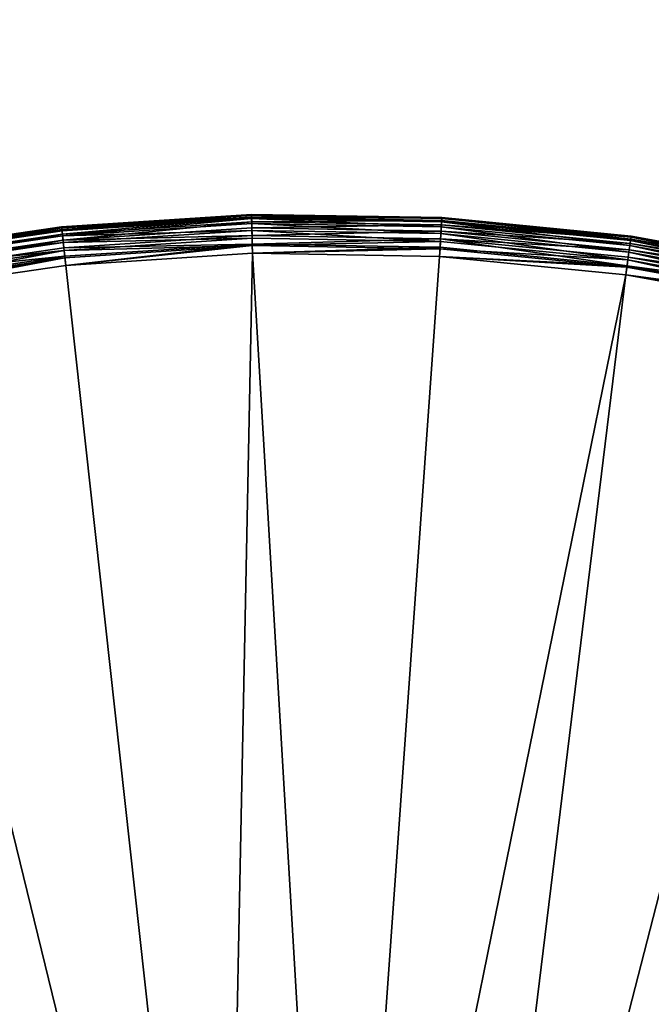
# Model space of a CAD drawing. Extents: x -284 to 284, y -250 to 250.
# Drawn here: x -123 to -121, y -186 to -184 of the extents above; entities that cross this region are included whole.
import ezdxf

# ---------------------------------------------------------------- set-up
doc = ezdxf.new("R2010")
doc.units = 0
doc.header["$MEASUREMENT"] = 0

msp = doc.modelspace()

# ---------------------------------------------------------------- linework, layer by layer
for points in [[(-3.495039, -222.186279), (-123.281548, -126.205719), (-123.593025, -126.245064)], [(-3.495039, -222.186279, -1.5), (-123.593025, -126.245064, -1.5), (-123.281548, -126.205719, -1.5)], [(-96.718452, -126.205719), (-123.281548, -126.205719), (-3.495039, -222.186279)], [(-96.718452, -126.205719, -1.5), (-3.495039, -222.186279, -1.5), (-123.281548, -126.205719, -1.5)], [(-3.455439, -222.556717), (-123.593025, -126.245064), (-218.579086, -208.739838)], [(-3.455439, -222.556717, -1.5), (-218.579086, -208.739838, -1.5), (-123.593025, -126.245064, -1.5)], [(-3.495039, -222.186279), (-123.593025, -126.245064), (-3.455439, -222.556717)], [(-3.495039, -222.186279, -1.5), (-3.455439, -222.556717, -1.5), (-123.593025, -126.245064, -1.5)], [(-152.800003, -153, -1.5), (-106.513512, -178.723969, -1.5), (-74.502625, -186.031036, -1.5)], [(-152.800003, -153, -1.5), (-74.502625, -186.031036, -1.5), (-25.694593, -186.060776, -1.5)], [(-152.800003, -153, -1.5), (-136.11554, -195.269485, -1.5), (-110.330376, -180.304962, -1.5)], [(-152.800003, -153, -1.5), (25.099722, -186.001236, -1.5), (152.800003, -153, -1.5)], [(-152.800003, -153, -1.5), (24.70108, -186.011185, -1.5), (25.099722, -186.001236, -1.5)], [(-152.800003, -153, -1.5), (24.305407, -186.060776, -1.5), (24.70108, -186.011185, -1.5)], [(-152.800003, -153, -1.5), (-24.502625, -186.031036, -1.5), (24.305407, -186.060776, -1.5)], [(-152.800003, -153, -1.5), (-24.900278, -186.001236, -1.5), (-24.502625, -186.031036, -1.5)], [(-152.800003, -153, -1.5), (-25.29892, -186.011185, -1.5), (-24.900278, -186.001236, -1.5)], [(-152.800003, -153, -1.5), (-25.694593, -186.060776, -1.5), (-25.29892, -186.011185, -1.5)], [(-152.800003, -153, -2.5), (-110.330376, -180.304962, -2.5), (-136.11554, -195.269485, -2.5)], [(-152.800003, -153, -2.5), (-25.694593, -186.060776, -2.5), (-74.502625, -186.031036, -2.5)], [(-152.800003, -153, -2.5), (-74.502625, -186.031036, -2.5), (-106.513512, -178.723969, -2.5)], [(-152.800003, -153, -2.5), (152.800003, -153, -2.5), (25.099722, -186.001236, -2.5)], [(-152.800003, -153, -2.5), (25.099722, -186.001236, -2.5), (24.70108, -186.011185, -2.5)], [(-152.800003, -153, -2.5), (24.70108, -186.011185, -2.5), (24.305407, -186.060776, -2.5)], [(-152.800003, -153, -2.5), (24.305407, -186.060776, -2.5), (-24.502625, -186.031036, -2.5)], [(-152.800003, -153, -2.5), (-24.502625, -186.031036, -2.5), (-24.900278, -186.001236, -2.5)], [(-152.800003, -153, -2.5), (-24.900278, -186.001236, -2.5), (-25.29892, -186.011185, -2.5)], [(-152.800003, -153, -2.5), (-25.29892, -186.011185, -2.5), (-25.694593, -186.060776, -2.5)], [(-136.11554, -195.269485, -1.5), (-110.463417, -180.626129, -1.5), (-110.330376, -180.304962, -1.5)], [(-136.11554, -195.269485, -2.5), (-110.330376, -180.304962, -2.5), (-110.463417, -180.626129, -2.5)], [(-136.11554, -195.269485, -1.5), (-135.772812, -195.327728, -1.5), (-110.463417, -180.626129, -1.5)], [(-136.11554, -195.269485, -2.5), (-110.463417, -180.626129, -2.5), (-135.772812, -195.327728, -2.5)], [(-135.772812, -195.327728, -1.5), (-110.559654, -180.96019, -1.5), (-110.463417, -180.626129, -1.5)], [(-135.772812, -195.327728, -2.5), (-110.463417, -180.626129, -2.5), (-110.559654, -180.96019, -2.5)], [(-135.772812, -195.327728, -1.5), (-135.438766, -195.423965, -1.5), (-110.559654, -180.96019, -1.5)], [(-135.772812, -195.327728, -2.5), (-110.559654, -180.96019, -2.5), (-135.438766, -195.423965, -2.5)], [(-135.438766, -195.423965, -1.5), (-110.617882, -181.302917, -1.5), (-110.559654, -180.96019, -1.5)], [(-135.438766, -195.423965, -2.5), (-110.559654, -180.96019, -2.5), (-110.617882, -181.302917, -2.5)], [(-135.438766, -195.423965, -1.5), (-135.117584, -195.556992, -1.5), (-110.617882, -181.302917, -1.5)], [(-135.438766, -195.423965, -2.5), (-110.617882, -181.302917, -2.5), (-135.117584, -195.556992, -2.5)], [(-135.117584, -195.556992, -1.5), (-110.637375, -181.649994, -1.5), (-110.617882, -181.302917, -1.5)], [(-135.117584, -195.556992, -2.5), (-110.617882, -181.302917, -2.5), (-110.637375, -181.649994, -2.5)], [(-135.117584, -195.556992, -1.5), (-134.813324, -195.725159, -1.5), (-110.637375, -181.649994, -1.5)], [(-135.117584, -195.556992, -2.5), (-110.637375, -181.649994, -2.5), (-134.813324, -195.725159, -2.5)], [(-134.813324, -195.725159, -1.5), (-110.617882, -181.997086, -1.5), (-110.637375, -181.649994, -1.5)], [(-134.813324, -195.725159, -2.5), (-110.637375, -181.649994, -2.5), (-110.617882, -181.997086, -2.5)], [(-134.813324, -195.725159, -1.5), (-134.5298, -195.926315, -1.5), (-110.617882, -181.997086, -1.5)], [(-134.813324, -195.725159, -2.5), (-110.617882, -181.997086, -2.5), (-134.5298, -195.926315, -2.5)], [(-134.5298, -195.926315, -1.5), (-110.559654, -182.339813, -1.5), (-110.617882, -181.997086, -1.5)], [(-134.5298, -195.926315, -2.5), (-110.617882, -181.997086, -2.5), (-110.559654, -182.339813, -2.5)], [(-134.5298, -195.926315, -1.5), (-134.270599, -196.157974, -1.5), (-110.559654, -182.339813, -1.5)], [(-134.5298, -195.926315, -2.5), (-110.559654, -182.339813, -2.5), (-134.270599, -196.157974, -2.5)], [(-134.270599, -196.157974, -1.5), (-110.463417, -182.673859, -1.5), (-110.559654, -182.339813, -1.5)], [(-134.270599, -196.157974, -2.5), (-110.559654, -182.339813, -2.5), (-110.463417, -182.673859, -2.5)], [(-134.270599, -196.157974, -1.5), (-134.03894, -196.417175, -1.5), (-110.463417, -182.673859, -1.5)], [(-134.270599, -196.157974, -2.5), (-110.463417, -182.673859, -2.5), (-134.03894, -196.417175, -2.5)], [(-134.03894, -196.417175, -1.5), (-110.330376, -182.995041, -1.5), (-110.463417, -182.673859, -1.5)], [(-134.03894, -196.417175, -2.5), (-110.463417, -182.673859, -2.5), (-110.330376, -182.995041, -2.5)], [(-134.03894, -196.417175, -1.5), (-133.837784, -196.700699, -1.5), (-110.330376, -182.995041, -1.5)], [(-134.03894, -196.417175, -2.5), (-110.330376, -182.995041, -2.5), (-133.837784, -196.700699, -2.5)], [(-133.837784, -196.700699, -1.5), (-110.162224, -183.299301, -1.5), (-110.330376, -182.995041, -1.5)], [(-133.837784, -196.700699, -2.5), (-110.330376, -182.995041, -2.5), (-110.162224, -183.299301, -2.5)], [(-133.837784, -196.700699, -1.5), (-133.669617, -197.004959, -1.5), (-110.162224, -183.299301, -1.5)], [(-133.837784, -196.700699, -2.5), (-110.162224, -183.299301, -2.5), (-133.669617, -197.004959, -2.5)], [(-133.669617, -197.004959, -1.5), (-109.961052, -183.582825, -1.5), (-110.162224, -183.299301, -1.5)], [(-133.669617, -197.004959, -2.5), (-110.162224, -183.299301, -2.5), (-109.961052, -183.582825, -2.5)], [(-133.669617, -197.004959, -1.5), (-133.536591, -197.326141, -1.5), (-109.961052, -183.582825, -1.5)], [(-133.669617, -197.004959, -2.5), (-109.961052, -183.582825, -2.5), (-133.536591, -197.326141, -2.5)], [(-133.536591, -197.326141, -1.5), (-109.729408, -183.842026, -1.5), (-109.961052, -183.582825, -1.5)], [(-133.536591, -197.326141, -2.5), (-109.961052, -183.582825, -2.5), (-109.729408, -183.842026, -2.5)], [(-133.536591, -197.326141, -1.5), (-133.440353, -197.660187, -1.5), (-109.729408, -183.842026, -1.5)], [(-133.536591, -197.326141, -2.5), (-109.729408, -183.842026, -2.5), (-133.440353, -197.660187, -2.5)], [(-133.440353, -197.660187, -1.5), (-109.470192, -184.073685, -1.5), (-109.729408, -183.842026, -1.5)], [(-133.440353, -197.660187, -2.5), (-109.729408, -183.842026, -2.5), (-109.470192, -184.073685, -2.5)], [(-122.144424, -184.00174, -7.7), (-122.632858, -184.033463, -7.7), (-122.632858, -184.033463, -7.1)], [(-122.144424, -184.00174, -7.7), (-122.632858, -184.033463, -7.1), (-122.144424, -184.00174, -7.1)], [(-122.144379, -184.003662, -7.080491), (-122.144424, -184.00174, -7.1), (-122.632858, -184.033463, -7.1)], [(-122.144356, -184.004501, -7.723344), (-122.632858, -184.033463, -7.7), (-122.144424, -184.00174, -7.7)], [(-122.144379, -184.003662, -7.080491), (-122.632858, -184.033463, -7.1), (-122.632652, -184.035385, -7.080491)], [(-122.144356, -184.004501, -7.723344), (-122.632561, -184.036209, -7.723344), (-122.632858, -184.033463, -7.7)], [(-122.144379, -184.003662, -7.080491), (-122.632652, -184.035385, -7.080491), (-122.144241, -184.009354, -7.061732)], [(-122.144241, -184.009354, -7.061732), (-122.632652, -184.035385, -7.080491), (-122.63205, -184.041031, -7.061732)], [(-122.144157, -184.012634, -7.745399), (-122.632561, -184.036209, -7.723344), (-122.144356, -184.004501, -7.723344)], [(-122.144157, -184.012634, -7.745399), (-122.631706, -184.044312, -7.745399), (-122.632561, -184.036209, -7.723344)], [(-122.144241, -184.009354, -7.061732), (-122.63205, -184.041031, -7.061732), (-122.630844, -184.05246, -7.041222)], [(-122.144157, -184.012634, -7.745399), (-122.630325, -184.057297, -7.764945), (-122.631706, -184.044312, -7.745399)], [(-122.144241, -184.009354, -7.061732), (-122.630844, -184.05246, -7.041222), (-122.143959, -184.020828, -7.041222)], [(-122.143845, -184.025696, -7.764945), (-122.630325, -184.057297, -7.764945), (-122.144157, -184.012634, -7.745399)], [(-121.655029, -184.009918, -7.7), (-122.144424, -184.00174, -7.7), (-122.144424, -184.00174, -7.1)], [(-121.655029, -184.009918, -7.7), (-122.144424, -184.00174, -7.1), (-121.655029, -184.009918, -7.1)], [(-121.655136, -184.011841, -7.080491), (-122.144424, -184.00174, -7.1), (-122.144379, -184.003662, -7.080491)], [(-121.655136, -184.011841, -7.080491), (-121.655029, -184.009918, -7.1), (-122.144424, -184.00174, -7.1)], [(-121.65519, -184.01268, -7.723344), (-122.144356, -184.004501, -7.723344), (-122.144424, -184.00174, -7.7)], [(-121.65519, -184.01268, -7.723344), (-122.144424, -184.00174, -7.7), (-121.655029, -184.009918, -7.7)], [(-121.655136, -184.011841, -7.080491), (-122.144379, -184.003662, -7.080491), (-122.144241, -184.009354, -7.061732)], [(-121.655655, -184.020813, -7.745399), (-122.144356, -184.004501, -7.723344), (-121.65519, -184.01268, -7.723344)], [(-121.655655, -184.020813, -7.745399), (-122.144157, -184.012634, -7.745399), (-122.144356, -184.004501, -7.723344)], [(-121.655464, -184.017532, -7.061732), (-122.144241, -184.009354, -7.061732), (-122.143959, -184.020828, -7.041222)], [(-121.655136, -184.011841, -7.080491), (-122.144241, -184.009354, -7.061732), (-121.655464, -184.017532, -7.061732)], [(-121.656403, -184.033844, -7.764945), (-122.144157, -184.012634, -7.745399), (-121.655655, -184.020813, -7.745399)], [(-121.656403, -184.033844, -7.764945), (-122.143845, -184.025696, -7.764945), (-122.144157, -184.012634, -7.745399)], [(-121.655464, -184.017532, -7.061732), (-122.143959, -184.020828, -7.041222), (-121.656128, -184.028992, -7.041222)], [(-121.168983, -184.065521, -7.061732), (-121.655464, -184.017532, -7.061732), (-121.656128, -184.028992, -7.041222)], [(-121.168312, -184.060715, -7.723344), (-121.655655, -184.020813, -7.745399), (-121.65519, -184.01268, -7.723344)], [(-121.168983, -184.065521, -7.061732), (-121.655136, -184.011841, -7.080491), (-121.655464, -184.017532, -7.061732)], [(-121.168312, -184.060715, -7.723344), (-121.65519, -184.01268, -7.723344), (-121.655029, -184.009918, -7.7)], [(-121.168198, -184.059875, -7.080491), (-121.655029, -184.009918, -7.1), (-121.655136, -184.011841, -7.080491)], [(-121.168198, -184.059875, -7.080491), (-121.655136, -184.011841, -7.080491), (-121.168983, -184.065521, -7.061732)], [(-121.167931, -184.057968, -7.7), (-121.655029, -184.009918, -7.7), (-121.655029, -184.009918, -7.1)], [(-121.167931, -184.057968, -7.7), (-121.655029, -184.009918, -7.1), (-121.167931, -184.057968, -7.1)], [(-121.168198, -184.059875, -7.080491), (-121.167931, -184.057968, -7.1), (-121.655029, -184.009918, -7.1)], [(-121.168312, -184.060715, -7.723344), (-121.655029, -184.009918, -7.7), (-121.167931, -184.057968, -7.7)], [(-122.632858, -184.033463, -7.7), (-123.117081, -184.104904, -7.7), (-123.117081, -184.104904, -7.1)], [(-122.632858, -184.033463, -7.7), (-123.117081, -184.104904, -7.1), (-122.632858, -184.033463, -7.1)], [(-122.632652, -184.035385, -7.080491), (-122.632858, -184.033463, -7.1), (-123.117081, -184.104904, -7.1)], [(-122.632561, -184.036209, -7.723344), (-123.117081, -184.104904, -7.7), (-122.632858, -184.033463, -7.7)], [(-122.632652, -184.035385, -7.080491), (-123.117081, -184.104904, -7.1), (-123.116722, -184.106796, -7.080491)], [(-122.632561, -184.036209, -7.723344), (-123.116562, -184.10762, -7.723344), (-123.117081, -184.104904, -7.7)], [(-122.632652, -184.035385, -7.080491), (-123.116722, -184.106796, -7.080491), (-122.63205, -184.041031, -7.061732)], [(-122.63205, -184.041031, -7.061732), (-123.116722, -184.106796, -7.080491), (-123.115662, -184.112381, -7.061732)], [(-122.632561, -184.036209, -7.723344), (-123.115051, -184.115616, -7.745399), (-123.116562, -184.10762, -7.723344)], [(-122.63205, -184.041031, -7.061732), (-123.115662, -184.112381, -7.061732), (-123.113525, -184.123672, -7.041222)], [(-122.631706, -184.044312, -7.745399), (-123.115051, -184.115616, -7.745399), (-122.632561, -184.036209, -7.723344)], [(-122.63205, -184.041031, -7.061732), (-123.113525, -184.123672, -7.041222), (-122.630844, -184.05246, -7.041222)], [(-122.143959, -184.020828, -7.041222), (-122.630844, -184.05246, -7.041222), (-122.629158, -184.068329, -7.02396)], [(-122.143433, -184.042953, -7.780902), (-122.630325, -184.057297, -7.764945), (-122.143845, -184.025696, -7.764945)], [(-122.143433, -184.042953, -7.780902), (-122.62851, -184.074463, -7.780902), (-122.630325, -184.057297, -7.764945)], [(-122.143959, -184.020828, -7.041222), (-122.629158, -184.068329, -7.02396), (-122.143578, -184.036789, -7.02396)], [(-122.143578, -184.036789, -7.02396), (-122.629158, -184.068329, -7.02396), (-122.143105, -184.05632, -7.0109)], [(-122.142937, -184.063446, -7.792388), (-122.62851, -184.074463, -7.780902), (-122.143433, -184.042953, -7.780902)], [(-121.656128, -184.028992, -7.041222), (-122.143959, -184.020828, -7.041222), (-122.143578, -184.036789, -7.02396)], [(-121.657394, -184.051071, -7.780902), (-122.143433, -184.042953, -7.780902), (-122.143845, -184.025696, -7.764945)], [(-121.657394, -184.051071, -7.780902), (-122.143845, -184.025696, -7.764945), (-121.656403, -184.033844, -7.764945)], [(-121.656128, -184.028992, -7.041222), (-122.143578, -184.036789, -7.02396), (-121.657043, -184.044922, -7.02396)], [(-121.657043, -184.044922, -7.02396), (-122.143578, -184.036789, -7.02396), (-122.143105, -184.05632, -7.0109)], [(-121.658577, -184.071548, -7.792388), (-122.143433, -184.042953, -7.780902), (-121.657394, -184.051071, -7.780902)], [(-121.658577, -184.071548, -7.792388), (-122.142937, -184.063446, -7.792388), (-122.143433, -184.042953, -7.780902)], [(-121.173645, -184.098801, -7.780902), (-121.657394, -184.051071, -7.780902), (-121.656403, -184.033844, -7.764945)], [(-121.170578, -184.076889, -7.041222), (-121.656128, -184.028992, -7.041222), (-121.657043, -184.044922, -7.02396)], [(-121.171249, -184.081696, -7.764945), (-121.656403, -184.033844, -7.764945), (-121.655655, -184.020813, -7.745399)], [(-121.173645, -184.098801, -7.780902), (-121.656403, -184.033844, -7.764945), (-121.171249, -184.081696, -7.764945)], [(-121.168983, -184.065521, -7.061732), (-121.656128, -184.028992, -7.041222), (-121.170578, -184.076889, -7.041222)], [(-121.169441, -184.068771, -7.745399), (-121.655655, -184.020813, -7.745399), (-121.168312, -184.060715, -7.723344)], [(-121.171249, -184.081696, -7.764945), (-121.655655, -184.020813, -7.745399), (-121.169441, -184.068771, -7.745399)], [(-122.630325, -184.057297, -7.764945), (-123.115051, -184.115616, -7.745399), (-122.631706, -184.044312, -7.745399)], [(-122.630325, -184.057297, -7.764945), (-123.112617, -184.128448, -7.764945), (-123.115051, -184.115616, -7.745399)], [(-122.630844, -184.05246, -7.041222), (-123.113525, -184.123672, -7.041222), (-123.11055, -184.139343, -7.02396)], [(-122.62851, -184.074463, -7.780902), (-123.112617, -184.128448, -7.764945), (-122.630325, -184.057297, -7.764945)], [(-122.630844, -184.05246, -7.041222), (-123.11055, -184.139343, -7.02396), (-122.629158, -184.068329, -7.02396)], [(-122.629158, -184.068329, -7.02396), (-123.11055, -184.139343, -7.02396), (-123.106911, -184.158554, -7.0109)], [(-122.629158, -184.068329, -7.02396), (-123.106911, -184.158554, -7.0109), (-122.627098, -184.087769, -7.0109)], [(-122.143105, -184.05632, -7.0109), (-122.629158, -184.068329, -7.02396), (-122.627098, -184.087769, -7.0109)], [(-122.142937, -184.063446, -7.792388), (-122.626343, -184.094849, -7.792388), (-122.62851, -184.074463, -7.780902)], [(-122.143105, -184.05632, -7.0109), (-122.627098, -184.087769, -7.0109), (-122.142578, -184.078369, -7.002763)], [(-122.142487, -184.082199, -7.798079), (-122.626343, -184.094849, -7.792388), (-122.142937, -184.063446, -7.792388)], [(-121.657043, -184.044922, -7.02396), (-122.143105, -184.05632, -7.0109), (-121.658165, -184.064438, -7.0109)], [(-121.658165, -184.064438, -7.0109), (-122.143105, -184.05632, -7.0109), (-122.142578, -184.078369, -7.002763)], [(-121.658577, -184.071548, -7.792388), (-122.142487, -184.082199, -7.798079), (-122.142937, -184.063446, -7.792388)], [(-121.658165, -184.064438, -7.0109), (-122.142578, -184.078369, -7.002763), (-121.659431, -184.086456, -7.002763)], [(-121.178558, -184.133896, -7.002763), (-121.658165, -184.064438, -7.0109), (-121.659431, -184.086456, -7.002763)], [(-121.176491, -184.11911, -7.792388), (-121.658577, -184.071548, -7.792388), (-121.657394, -184.051071, -7.780902)], [(-121.172791, -184.092697, -7.02396), (-121.657043, -184.044922, -7.02396), (-121.658165, -184.064438, -7.0109)], [(-121.175499, -184.112045, -7.0109), (-121.658165, -184.064438, -7.0109), (-121.178558, -184.133896, -7.002763)], [(-121.172791, -184.092697, -7.02396), (-121.658165, -184.064438, -7.0109), (-121.175499, -184.112045, -7.0109)], [(-121.176491, -184.11911, -7.792388), (-121.657394, -184.051071, -7.780902), (-121.173645, -184.098801, -7.780902)], [(-121.170578, -184.076889, -7.041222), (-121.657043, -184.044922, -7.02396), (-121.172791, -184.092697, -7.02396)], [(-120.688034, -184.153, -7.061732), (-121.168983, -184.065521, -7.061732), (-121.170578, -184.076889, -7.041222)], [(-120.688751, -184.156204, -7.745399), (-121.169441, -184.068771, -7.745399), (-121.168312, -184.060715, -7.723344)], [(-120.68679, -184.147446, -7.080491), (-121.168198, -184.059875, -7.080491), (-121.168983, -184.065521, -7.061732)], [(-120.68679, -184.147446, -7.080491), (-121.168983, -184.065521, -7.061732), (-120.688034, -184.153, -7.061732)], [(-120.686974, -184.14827, -7.723344), (-121.168312, -184.060715, -7.723344), (-121.167931, -184.057968, -7.7)], [(-120.688751, -184.156204, -7.745399), (-121.168312, -184.060715, -7.723344), (-120.686974, -184.14827, -7.723344)], [(-120.68679, -184.147446, -7.080491), (-121.167931, -184.057968, -7.1), (-121.168198, -184.059875, -7.080491)], [(-120.686371, -184.145569, -7.7), (-121.167931, -184.057968, -7.7), (-121.167931, -184.057968, -7.1)], [(-120.686371, -184.145569, -7.7), (-121.167931, -184.057968, -7.1), (-120.686371, -184.145569, -7.1)], [(-120.68679, -184.147446, -7.080491), (-120.686371, -184.145569, -7.1), (-121.167931, -184.057968, -7.1)], [(-120.686974, -184.14827, -7.723344), (-121.167931, -184.057968, -7.7), (-120.686371, -184.145569, -7.7)], [(-133.440353, -197.660187, -1.5), (-133.382111, -198.002914, -1.5), (-109.470192, -184.073685, -1.5)], [(-133.440353, -197.660187, -2.5), (-109.470192, -184.073685, -2.5), (-133.382111, -198.002914, -2.5)], [(-133.382111, -198.002914, -1.5), (-109.186676, -184.274841, -1.5), (-109.470192, -184.073685, -1.5)], [(-133.382111, -198.002914, -2.5), (-109.470192, -184.073685, -2.5), (-109.186676, -184.274841, -2.5)], [(-122.62851, -184.074463, -7.780902), (-123.109406, -184.145401, -7.780902), (-123.112617, -184.128448, -7.764945)], [(-122.626343, -184.094849, -7.792388), (-123.109406, -184.145401, -7.780902), (-122.62851, -184.074463, -7.780902)], [(-122.627098, -184.087769, -7.0109), (-123.106911, -184.158554, -7.0109), (-122.624771, -184.109695, -7.002763)], [(-122.142578, -184.078369, -7.002763), (-122.627098, -184.087769, -7.0109), (-122.624771, -184.109695, -7.002763)], [(-122.142487, -184.082199, -7.798079), (-122.624367, -184.11351, -7.798079), (-122.626343, -184.094849, -7.792388)], [(-122.142578, -184.078369, -7.002763), (-122.624771, -184.109695, -7.002763), (-122.622307, -184.132904, -7)], [(-122.142487, -184.082199, -7.798079), (-122.622307, -184.132904, -7.8), (-122.624367, -184.11351, -7.798079)], [(-122.142578, -184.078369, -7.002763), (-122.622307, -184.132904, -7), (-122.142014, -184.101715, -7)], [(-122.142487, -184.082199, -7.798079), (-122.142014, -184.101715, -7.8), (-122.622307, -184.132904, -7.8)], [(-121.659431, -184.086456, -7.002763), (-122.142578, -184.078369, -7.002763), (-122.142014, -184.101715, -7)], [(-121.659653, -184.090286, -7.798079), (-122.142487, -184.082199, -7.798079), (-121.658577, -184.071548, -7.792388)], [(-121.659653, -184.090286, -7.798079), (-122.142014, -184.101715, -7.8), (-122.142487, -184.082199, -7.798079)], [(-121.659431, -184.086456, -7.002763), (-122.142014, -184.101715, -7), (-121.660774, -184.109756, -7)], [(-121.659653, -184.090286, -7.798079), (-121.660774, -184.109756, -7.8), (-122.142014, -184.101715, -7.8)], [(-121.178558, -184.133896, -7.002763), (-121.659431, -184.086456, -7.002763), (-121.660774, -184.109756, -7)], [(-121.179092, -184.137695, -7.798079), (-121.660774, -184.109756, -7.8), (-121.659653, -184.090286, -7.798079)], [(-121.176491, -184.11911, -7.792388), (-121.659653, -184.090286, -7.798079), (-121.658577, -184.071548, -7.792388)], [(-121.179092, -184.137695, -7.798079), (-121.659653, -184.090286, -7.798079), (-121.176491, -184.11911, -7.792388)], [(-120.694046, -184.179779, -7.02396), (-121.172791, -184.092697, -7.02396), (-121.175499, -184.112045, -7.0109)], [(-120.695389, -184.185791, -7.780902), (-121.173645, -184.098801, -7.780902), (-121.171249, -184.081696, -7.764945)], [(-120.690552, -184.1642, -7.041222), (-121.170578, -184.076889, -7.041222), (-121.172791, -184.092697, -7.02396)], [(-120.690552, -184.1642, -7.041222), (-121.172791, -184.092697, -7.02396), (-120.694046, -184.179779, -7.02396)], [(-120.691612, -184.168945, -7.764945), (-121.171249, -184.081696, -7.764945), (-121.169441, -184.068771, -7.745399)], [(-120.695389, -184.185791, -7.780902), (-121.171249, -184.081696, -7.764945), (-120.691612, -184.168945, -7.764945)], [(-120.688034, -184.153, -7.061732), (-121.170578, -184.076889, -7.041222), (-120.690552, -184.1642, -7.041222)], [(-120.691612, -184.168945, -7.764945), (-121.169441, -184.068771, -7.745399), (-120.688751, -184.156204, -7.745399)], [(-122.626343, -184.094849, -7.792388), (-123.105583, -184.165558, -7.792388), (-123.109406, -184.145401, -7.780902)], [(-122.624771, -184.109695, -7.002763), (-123.106911, -184.158554, -7.0109), (-123.102806, -184.180222, -7.002763)], [(-122.626343, -184.094849, -7.792388), (-123.102089, -184.18399, -7.798079), (-123.105583, -184.165558, -7.792388)], [(-122.624771, -184.109695, -7.002763), (-123.102806, -184.180222, -7.002763), (-123.098457, -184.203156, -7)], [(-122.624367, -184.11351, -7.798079), (-123.102089, -184.18399, -7.798079), (-122.626343, -184.094849, -7.792388)], [(-122.624367, -184.11351, -7.798079), (-123.098457, -184.203156, -7.8), (-123.102089, -184.18399, -7.798079)], [(-122.624771, -184.109695, -7.002763), (-123.098457, -184.203156, -7), (-122.622307, -184.132904, -7)], [(-122.624367, -184.11351, -7.798079), (-122.622307, -184.132904, -7.8), (-123.098457, -184.203156, -7.8)], [(-122.142014, -184.101715, -7.8), (-122.21685, -187.810715, -7.8), (-122.622307, -184.132904, -7.8)], [(-122.142014, -184.101715, -7), (-122.622307, -184.132904, -7), (-122.21685, -187.810715, -7)], [(-122.142014, -184.101715, -7.8), (-121.923111, -187.801346, -7.8), (-122.21685, -187.810715, -7.8)], [(-122.142014, -184.101715, -7), (-122.21685, -187.810715, -7), (-121.923111, -187.801346, -7)], [(-121.660774, -184.109756, -7.8), (-121.923111, -187.801346, -7.8), (-122.142014, -184.101715, -7.8)], [(-121.660774, -184.109756, -7), (-122.142014, -184.101715, -7), (-121.923111, -187.801346, -7)], [(-121.181793, -184.157013, -7.8), (-121.923111, -187.801346, -7.8), (-121.660774, -184.109756, -7.8)], [(-121.181793, -184.157013, -7), (-121.660774, -184.109756, -7), (-121.923111, -187.801346, -7)], [(-121.178558, -184.133896, -7.002763), (-121.660774, -184.109756, -7), (-121.181793, -184.157013, -7)], [(-121.179092, -184.137695, -7.798079), (-121.181793, -184.157013, -7.8), (-121.660774, -184.109756, -7.8)], [(-120.703987, -184.224106, -7.798079), (-121.179092, -184.137695, -7.798079), (-121.176491, -184.11911, -7.792388)], [(-120.698318, -184.198837, -7.0109), (-121.175499, -184.112045, -7.0109), (-121.178558, -184.133896, -7.002763)], [(-120.699883, -184.205795, -7.792388), (-121.176491, -184.11911, -7.792388), (-121.173645, -184.098801, -7.780902)], [(-120.703987, -184.224106, -7.798079), (-121.176491, -184.11911, -7.792388), (-120.699883, -184.205795, -7.792388)], [(-120.694046, -184.179779, -7.02396), (-121.175499, -184.112045, -7.0109), (-120.698318, -184.198837, -7.0109)], [(-120.699883, -184.205795, -7.792388), (-121.173645, -184.098801, -7.780902), (-120.695389, -184.185791, -7.780902)], [(-122.622307, -184.132904, -7.8), (-122.21685, -187.810715, -7.8), (-123.098457, -184.203156, -7.8)], [(-122.622307, -184.132904, -7), (-123.098457, -184.203156, -7), (-122.21685, -187.810715, -7)], [(-120.703148, -184.220367, -7.002763), (-121.178558, -184.133896, -7.002763), (-121.181793, -184.157013, -7)], [(-120.703987, -184.224106, -7.798079), (-121.181793, -184.157013, -7.8), (-121.179092, -184.137695, -7.798079)], [(-120.698318, -184.198837, -7.0109), (-121.178558, -184.133896, -7.002763), (-120.703148, -184.220367, -7.002763)], [(-121.181793, -184.157013, -7.8), (-121.630745, -187.831207, -7.8), (-121.923111, -187.801346, -7.8)], [(-121.181793, -184.157013, -7), (-121.923111, -187.801346, -7), (-121.630745, -187.831207, -7)], [(-120.70826, -184.243149, -7.8), (-121.630745, -187.831207, -7.8), (-121.181793, -184.157013, -7.8)], [(-120.70826, -184.243149, -7), (-121.181793, -184.157013, -7), (-121.630745, -187.831207, -7)], [(-120.703148, -184.220367, -7.002763), (-121.181793, -184.157013, -7), (-120.70826, -184.243149, -7)], [(-120.703987, -184.224106, -7.798079), (-120.70826, -184.243149, -7.8), (-121.181793, -184.157013, -7.8)], [(-123.098457, -184.203156, -7.8), (-122.506714, -187.859146, -7.8), (-123.567299, -184.311981, -7.8)], [(-123.098457, -184.203156, -7), (-123.567299, -184.311981, -7), (-122.506714, -187.859146, -7)], [(-123.098457, -184.203156, -7.8), (-122.21685, -187.810715, -7.8), (-122.506714, -187.859146, -7.8)], [(-123.098457, -184.203156, -7), (-122.506714, -187.859146, -7), (-122.21685, -187.810715, -7)], [(-120.70826, -184.243149, -7.8), (-121.344971, -187.89978, -7.8), (-121.630745, -187.831207, -7.8)], [(-120.70826, -184.243149, -7), (-121.630745, -187.831207, -7), (-121.344971, -187.89978, -7)], [(-120.243324, -184.367584, -7.8), (-121.344971, -187.89978, -7.8), (-120.70826, -184.243149, -7.8)], [(-120.243324, -184.367584, -7), (-120.70826, -184.243149, -7), (-121.344971, -187.89978, -7)], [(-133.382111, -198.002914, -1.5), (-133.362625, -198.350006, -1.5), (-109.186676, -184.274841, -1.5)], [(-133.382111, -198.002914, -2.5), (-109.186676, -184.274841, -2.5), (-133.362625, -198.350006, -2.5)], [(-133.362625, -198.350006, -1.5), (-108.882416, -184.443008, -1.5), (-109.186676, -184.274841, -1.5)], [(-133.362625, -198.350006, -2.5), (-109.186676, -184.274841, -2.5), (-108.882416, -184.443008, -2.5)], [(-123.567299, -184.311981, -7.8), (-122.506714, -187.859146, -7.8), (-122.787544, -187.945786, -7.8)], [(-123.567299, -184.311981, -7), (-122.787544, -187.945786, -7), (-122.506714, -187.859146, -7)], [(-119.790077, -184.52951, -7.8), (-121.344971, -187.89978, -7.8), (-120.243324, -184.367584, -7.8)], [(-119.790077, -184.52951, -7), (-120.243324, -184.367584, -7), (-121.344971, -187.89978, -7)], [(-133.382111, -198.697083, -1.5), (-108.561241, -184.576035, -1.5), (-108.882416, -184.443008, -1.5)], [(-133.362625, -198.350006, -1.5), (-133.382111, -198.697083, -1.5), (-108.882416, -184.443008, -1.5)], [(-133.382111, -198.697083, -2.5), (-108.882416, -184.443008, -2.5), (-108.561241, -184.576035, -2.5)], [(-133.362625, -198.350006, -2.5), (-108.882416, -184.443008, -2.5), (-133.382111, -198.697083, -2.5)], [(-119.790077, -184.52951, -7.8), (-121.070877, -188.005829, -7.8), (-121.344971, -187.89978, -7.8)], [(-119.790077, -184.52951, -7), (-121.344971, -187.89978, -7), (-121.070877, -188.005829, -7)], [(-133.440353, -199.03981, -1.5), (-108.227188, -184.672272, -1.5), (-108.561241, -184.576035, -1.5)], [(-133.382111, -198.697083, -1.5), (-133.440353, -199.03981, -1.5), (-108.561241, -184.576035, -1.5)], [(-133.440353, -199.03981, -2.5), (-108.561241, -184.576035, -2.5), (-108.227188, -184.672272, -2.5)], [(-133.382111, -198.697083, -2.5), (-108.561241, -184.576035, -2.5), (-133.440353, -199.03981, -2.5)], [(-133.536591, -199.373871, -1.5), (-107.884468, -184.730515, -1.5), (-108.227188, -184.672272, -1.5)], [(-133.440353, -199.03981, -1.5), (-133.536591, -199.373871, -1.5), (-108.227188, -184.672272, -1.5)], [(-133.536591, -199.373871, -2.5), (-108.227188, -184.672272, -2.5), (-107.884468, -184.730515, -2.5)], [(-133.440353, -199.03981, -2.5), (-108.227188, -184.672272, -2.5), (-133.536591, -199.373871, -2.5)], [(-134.03894, -200.282822, -1.5), (-77.493958, -193.127319, -1.5), (-107.190285, -184.730515, -1.5)], [(-133.837784, -199.999298, -1.5), (-134.03894, -200.282822, -1.5), (-107.190285, -184.730515, -1.5)], [(-134.03894, -200.282822, -2.5), (-107.190285, -184.730515, -2.5), (-77.493958, -193.127319, -2.5)], [(-133.837784, -199.999298, -2.5), (-107.190285, -184.730515, -2.5), (-134.03894, -200.282822, -2.5)], [(-133.837784, -199.999298, -1.5), (-107.190285, -184.730515, -1.5), (-107.537376, -184.75, -1.5)], [(-133.837784, -199.999298, -2.5), (-107.537376, -184.75, -2.5), (-107.190285, -184.730515, -2.5)], [(-133.669617, -199.695038, -1.5), (-133.837784, -199.999298, -1.5), (-107.537376, -184.75, -1.5)], [(-133.669617, -199.695038, -2.5), (-107.537376, -184.75, -2.5), (-133.837784, -199.999298, -2.5)], [(-133.669617, -199.695038, -1.5), (-107.537376, -184.75, -1.5), (-107.884468, -184.730515, -1.5)], [(-133.536591, -199.373871, -1.5), (-133.669617, -199.695038, -1.5), (-107.884468, -184.730515, -1.5)], [(-133.669617, -199.695038, -2.5), (-107.884468, -184.730515, -2.5), (-107.537376, -184.75, -2.5)], [(-133.536591, -199.373871, -2.5), (-107.884468, -184.730515, -2.5), (-133.669617, -199.695038, -2.5)]]:
    msp.add_3dface(points)

doc.saveas('drawing.dxf')
